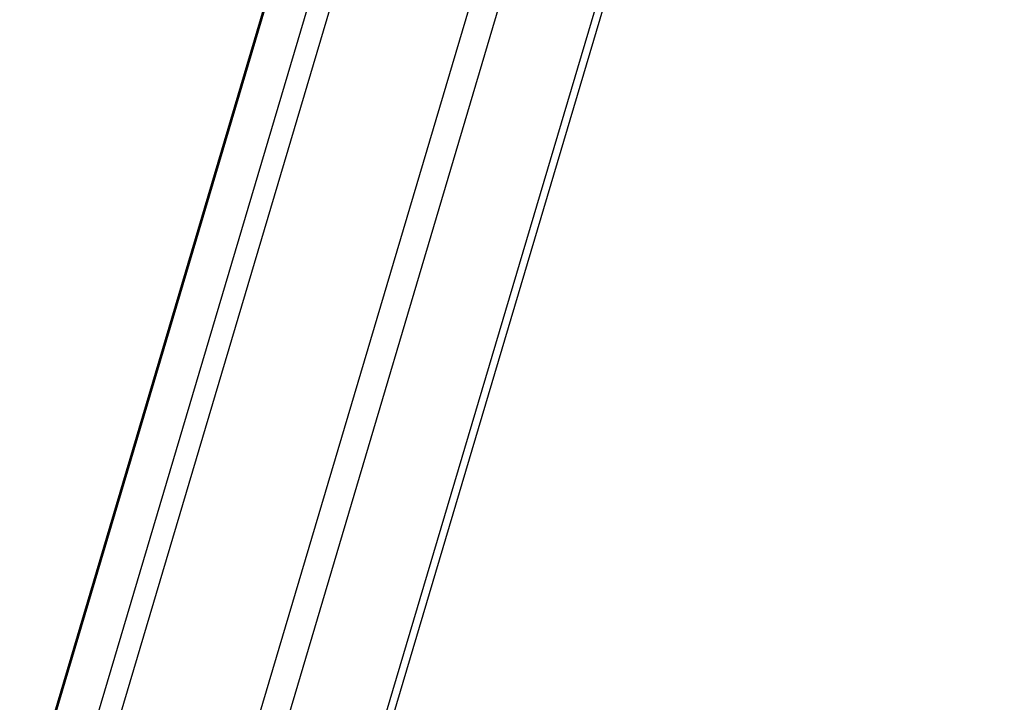
# Model space of a CAD drawing. Units: millimetres. Extents: x -1.1 to 13.7, y 1 to 15.8.
# Drawn here: x 5.4 to 5.8, y 4.7 to 5 of the extents above; entities that cross this region are included whole.
import ezdxf
from ezdxf import colors
from ezdxf.entities.mleader import LeaderData, LeaderLine
from ezdxf.math import Vec2, Vec3

# ---------------------------------------------------------------- set-up
doc = ezdxf.new("R2010")
doc.units = ezdxf.units.MM
doc.header["$MEASUREMENT"] = 0
doc.layers.get('0').update_dxf_attribs({"lineweight": 0})
doc.styles.get("Standard").update_dxf_attribs({"font": 'ARIALN.TTF'})

# ---------------------------------------------------------------- blocks, each defined once
blk = doc.blocks.new('K295A')
at = {"color": 7, "linetype": 'Continuous', "lineweight": 25}
for p, q in [((5.482149253148432, 4.481360932541795), (5.673051011693328, 5.124095635165466)), ((5.669703606368639, 5.122151991487888), (5.477756647986975, 4.475898273579039)), ((5.62058260182172, 5.100403079144533), (5.428513644129648, 4.453738609700329)), ((5.630422549492291, 5.099992327609177), (5.438475591110628, 4.453738609700329)), ((5.533329688668086, 5.040378443143188), (5.391628765067335, 4.563294828585461)), ((5.53344048361495, 5.039169661767053), (5.392101043891525, 4.563303103742149)), ((5.537578912015501, 5.004967559433387), (5.382905627525556, 4.484208147533584)), ((5.540563698521478, 4.989221319777974), (5.388099125158728, 4.475898273579039))]:
    blk.add_line(p, q, dxfattribs=at)
blk = doc.blocks.new('ORIA_K295A')
blk.add_blockref('K295A', (0, 0))

msp = doc.modelspace()

# ---------------------------------------------------------------- block references
msp.add_blockref('ORIA_K295A', (0, 0))

# ---------------------------------------------------------------- leaders
at = {"ltscale": 0.005}
ml = msp.add_multileader_mtext('Standard', dxfattribs=at)
ml.set_content('{\\C256;EXTRA DISTANCE \\PFREE OF OBSTACLES}', color=256)
ml.set_leader_properties()
ml.build(insert=Vec2(0, 0))
ml.multileader.update_dxf_attribs({"arrow_head_size": 0.3, "scale": 0.1})
ctx = ml.context
ctx.base_point, ctx.scale, ctx.char_height, ctx.arrow_head_size, ctx.landing_gap_size, ctx.plane_origin, ctx.plane_x_axis, ctx.plane_y_axis = Vec3(3.720561980530611, 1.494936358205354), 0.1, 0.2, 0.3, 0.2, Vec3(4.758905574711914, 9.122108601161747), Vec3(6.123233995736766e-17, 1), Vec3(-1, 6.123233995736766e-17)
ctx.text_align_type = 2
notes = []
notes.append((ctx, [(0, (1, 1, 0), (3.720561980530611, 5.095482060797441), (-6.123233995736766e-17, -1), 0.8, [(0, [(5.758824947502742, 9.029250270482228)], 0, [])])]))
ctx.mtext.insert, ctx.mtext.text_direction, ctx.mtext.rotation, ctx.mtext.alignment, ctx.mtext.flow_direction = Vec3(3.617083126506055, 4.095482060797441), Vec3(6.123233995736766e-17, 1), 1.570796326794897, 3, 5
ml = msp.add_multileader_mtext('Standard', dxfattribs=at)
ml.set_content('', color=256)
ml.set_leader_properties()
ml.build(insert=Vec2(0, 0))
ml.multileader.update_dxf_attribs({"dogleg_length": 0, "arrow_head_size": 0.35})
ctx = ml.context
ctx.base_point, ctx.char_height, ctx.arrow_head_size, ctx.plane_origin = Vec3(-0.2794380194693886, 5.095482060797441), 2, 0.35, Vec3(5.75789779880304, 1.011424326793351)
ctx.text_align_type = 2
notes.append((ctx, [(0, (1, 1, 0), (3.720561980530611, 5.095482060797441), (-1, 0), 0, [(0, [(5.542800788609181, 1.46997981300847)], 0, [])])]))
ctx.mtext.insert, ctx.mtext.alignment, ctx.mtext.flow_direction = Vec3(1.720561980530611, 5.095482060797441), 3, 5
for ctx, leaders in notes:
    for number, flags, end, landing, length, lines in leaders:
        leader = LeaderData()
        leader.index, (leader.has_last_leader_line, leader.has_dogleg_vector, leader.attachment_direction) = number, flags
        leader.last_leader_point, leader.dogleg_vector, leader.dogleg_length = Vec3(end), Vec3(landing), length
        for number, points, colour, breaks in lines:
            line = LeaderLine()
            line.index, line.vertices, line.color, line.breaks = number, Vec3.list(points), colors.encode_raw_color(colour), breaks
            leader.lines.append(line)
        ctx.leaders.append(leader)

doc.saveas('drawing.dxf')
